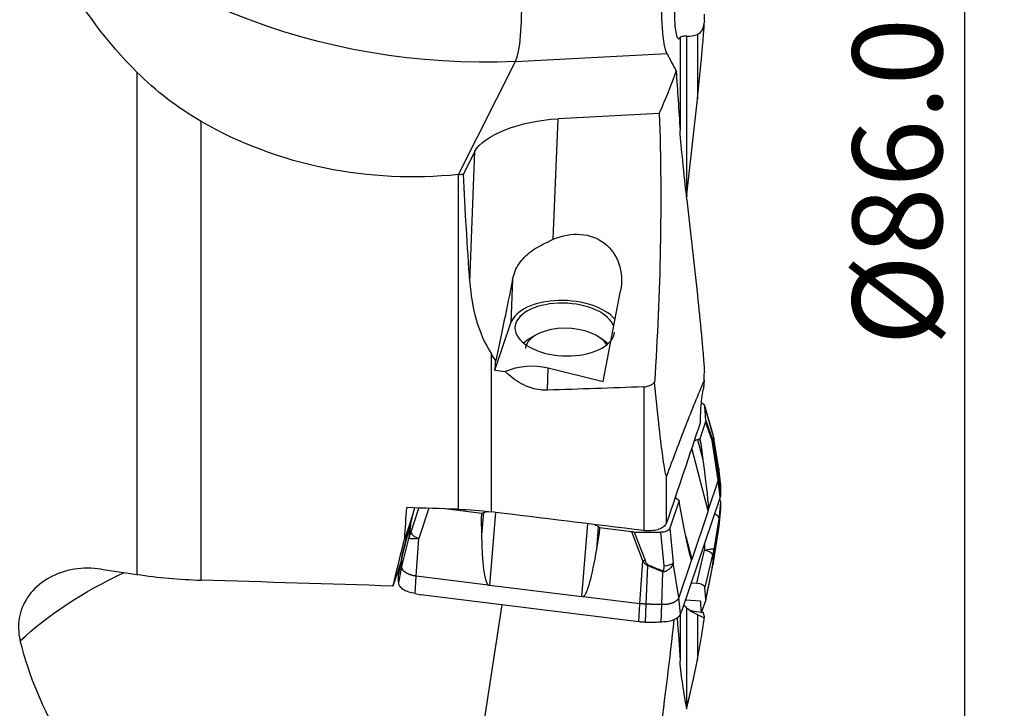
# Model space of a CAD drawing. Units: millimetres. Extents: x -65 to 99, y -59 to 70.
# Drawn here: x 45 to 94, y -26 to 9 of the extents above; entities that cross this region are included whole.
import ezdxf

# ---------------------------------------------------------------- set-up
doc = ezdxf.new("R2010")
doc.units = ezdxf.units.MM
doc.layers.get('0').update_dxf_attribs({"linetype": 'CONTINUOUS'})
doc.layers.add('1', color=4, linetype='CONTINUOUS')
doc.layers.add('2', color=7, linetype='CONTINUOUS')
doc.styles.add('DEFAULT', font='simplex.shx')
doc.dimstyles.get("Standard").update_dxf_attribs({"dimtxt": 0.18, "dimasz": 0.18, "dimexe": 0.18, "dimexo": 0.0625, "dimgap": 0.09, "dimtad": 1, "dimzin": 0, "dimdsep": 52, "dimtxsty": 'Standard', "dimcen": 0.09, "dimadec": 0, "dimazin": 0, "dimtfac": 1, "dimtdec": 4, "dimtofl": 0, "dimtmove": 0, "dimatfit": 3, "dimfxl": 1, "dimtolj": 1, "dimtzin": 0, "dimarcsym": 0})

# ---------------------------------------------------------------- blocks, each defined once
blk = doc.blocks.new('DimnDraft3D4')
at = {"layer": '2'}
for p, q in [((82, 43), (94.25, 43)), ((92.25, 43), (91.832003, 39.824998)), ((92.25, 43), (92.25, -43)), ((92.25, 43), (92.667997, 39.825002)), ((92.667997, 39.825002), (91.832003, 39.824998)), ((91.832003, -39.825002), (92.667997, -39.824998)), ((92.25, -43), (91.832003, -39.825002)), ((92.25, -43), (92.667997, -39.824998)), ((82, -43), (94.25, -43))]:
    blk.add_line(p, q, dxfattribs=at)
at = {"layer": '2', "insert": (91.125, -7.467928), "char_height": 4.5, "attachment_point": 7, "rotation": 90, "line_spacing_factor": 1.084337, "style": 'DEFAULT'}
blk.add_mtext('\\W01.000;\\fsimplex.shx,bigfont.shx;%%c86.0\\P', dxfattribs=at)
blk = doc.blocks.new('_CLOSED')
at = {"lineweight": -2}
for p, q in [((-1, 0.166667), (0, 0)), ((-1, 0.166667), (-1, -0.166667)), ((0, 0), (-1, -0.166667)), ((0, 0), (-1, 0))]:
    blk.add_line(p, q, dxfattribs=at)

msp = doc.modelspace()

# ---------------------------------------------------------------- linework, layer by layer
at = {"layer": '1'}
for p, q in [((77.96, 8.019), (77.96, 3.356)), ((78.303, 0.14), (78.303, 8.092)), ((78.828, 8.183), (78.828, 4.928)), ((69.687, 6.826), (77.308, 7.223)), ((66.828, 1.139), (69.687, 6.826)), ((50.672, 6.285), (50.672, -18.959)), ((76.916, 4.205), (71.83, 3.941)), ((53.905, -19.247), (53.905, 3.803)), ((71.591, -2.116), (71.83, 3.941)), ((67.656, 2.31), (67.08, 1.164)), ((67.396, -4.268), (67.656, 2.31)), ((66.818, 1.138), (66.818, -15.686)), ((69.549, -4.127), (69.459, -6.319)), ((74.104, -9.271), (74.966, -4.711)), ((68.66, -8.697), (69.459, -6.319)), ((70.679, -6.944), (70.358, -7.138)), ((74.261, -7.299), (73.957, -7.079)), ((68.487, -15.816), (68.487, -7.893)), ((71.291, -9.699), (71.335, -8.577)), ((71.335, -8.577), (74.104, -9.271)), ((79.167, -9.208), (79.167, -9.252)), ((76.135, -9.534), (76.135, -16.759)), ((79.587, -11.825), (79.199, -10.491)), ((79.253, -11.231), (79.205, -10.522)), ((79.593, -11.86), (79.205, -10.522)), ((79.244, -11.295), (78.958, -12.149)), ((79.564, -12.225), (79.244, -11.295)), ((79.253, -11.231), (79.564, -12.134)), ((78.842, -12.175), (78.932, -12.146)), ((78.842, -12.175), (79.103, -13.18)), ((78.932, -12.146), (78.958, -12.149)), ((78.932, -12.146), (78.997, -12.398)), ((78.958, -12.149), (78.997, -12.398)), ((79.882, -14.216), (79.564, -12.225)), ((79.91, -14.049), (79.619, -12.288)), ((79.911, -13.637), (79.663, -12.14)), ((79.369, -15.763), (78.548, -12.607)), ((78.997, -12.398), (79.103, -13.18)), ((79.995, -14.451), (79.911, -13.637)), ((77.286, -16.362), (77.286, -14.016)), ((79.882, -14.216), (79.379, -15.714)), ((79.968, -15.078), (79.882, -14.216)), ((79.998, -14.901), (79.91, -14.049)), ((77.916, -15.249), (77.449, -16.639)), ((77.729, -15.044), (77.752, -15.129)), ((77.89, -15.246), (77.826, -15.198)), ((77.916, -15.249), (77.89, -15.246)), ((77.956, -15.498), (77.916, -15.249)), ((79.968, -15.078), (78.037, -20.827)), ((79.995, -15.323), (79.911, -16.172)), ((64.437, -16.861), (64.843, -15.621)), ((64.613, -15.614), (64.482, -16.098)), ((64.622, -15.614), (64.486, -16.114)), ((65.33, -15.637), (64.833, -17.156)), ((68, -15.892), (66.144, -15.664)), ((78.088, -16.202), (77.956, -15.498)), ((79.369, -15.763), (78.55, -18.201)), ((79.998, -15.651), (79.91, -16.537)), ((64.005, -17.989), (64.448, -16.235)), ((64.427, -16.242), (64.127, -17.153)), ((64.515, -15.975), (64.444, -16.19)), ((67.981, -16.161), (68.005, -15.879)), ((67.981, -16.161), (68, -15.892)), ((68, -16.973), (67.981, -16.161)), ((68, -16.973), (68.093, -15.848)), ((68, -15.892), (68.005, -15.879)), ((68.005, -15.879), (68.093, -15.848)), ((68.688, -15.841), (68.384, -19.516)), ((79.911, -16.172), (79.663, -17.731)), ((63.977, -18.156), (64.412, -16.419)), ((73.027, -20.088), (73.33, -16.413)), ((73.849, -16.556), (73.756, -17.682)), ((73.849, -16.556), (73.91, -16.606)), ((73.905, -16.62), (73.887, -16.888)), ((73.91, -16.606), (73.905, -16.62)), ((75.532, -16.82), (73.905, -16.62)), ((77.449, -16.639), (77.62, -18.37)), ((79.91, -16.537), (79.619, -18.368)), ((63.976, -18.568), (64.347, -17.089)), ((64.701, -19.046), (64.833, -17.156)), ((73.887, -16.888), (73.756, -17.682)), ((76.095, -18.28), (75.532, -16.82)), ((75.652, -16.828), (76.199, -18.245)), ((75.652, -16.828), (76.988, -16.842)), ((77.154, -18.531), (76.988, -16.842)), ((78.251, -17.05), (78.55, -18.201)), ((78.797, -19.397), (79.195, -17.732)), ((79.194, -17.384), (79.195, -17.732)), ((63.819, -18.999), (63.977, -18.156)), ((63.982, -18.112), (64.005, -17.989)), ((75.945, -20.43), (76.095, -18.28)), ((78.538, -18.218), (77.899, -20.119)), ((79.593, -17.977), (79.205, -19.601)), ((63.934, -18.338), (63.535, -19.543)), ((63.825, -19.376), (63.976, -18.568)), ((76.261, -20.455), (76.335, -18.513)), ((77.899, -20.119), (77.62, -18.37)), ((79.251, -20.262), (79.567, -18.684)), ((79.253, -20.227), (79.564, -18.677)), ((79.567, -18.684), (79.564, -18.677)), ((64.647, -19.917), (64.701, -19.046)), ((68.322, -19.492), (64.701, -19.046)), ((77.039, -20.478), (77.099, -18.826)), ((73.027, -20.088), (68.384, -19.516)), ((78.522, -19.383), (78.797, -19.397)), ((79.253, -20.227), (79.205, -19.601)), ((64.647, -19.917), (64.94, -19.993)), ((75.888, -21.341), (64.94, -19.993)), ((75.945, -20.43), (73.091, -20.079)), ((77.981, -20.945), (77.899, -20.119)), ((78.988, -20.301), (78.227, -20.261)), ((66.828, -34.85), (69.021, -20.496)), ((75.888, -21.341), (75.945, -20.43)), ((76.225, -21.367), (76.261, -20.455)), ((77.006, -21.351), (77.039, -20.478)), ((78.303, -25.598), (78.303, -20.647)), ((79.244, -20.284), (79.036, -20.845)), ((77.96, -20.992), (77.96, -23.301)), ((77.981, -20.945), (78.037, -20.827)), ((78.828, -20.977), (78.828, -23.235))]:
    msp.add_line(p, q, dxfattribs=at)
at = {"layer": '1', "extrusion": (0, 0, -1)}
for centre, major_axis, ratio, start_param, end_param in [((64.63, 23.212), (22.977, -4.621), 0.686101, 1.213912, 2.458365), ((71.1, 2.489), (3.515, 0.56), 0.38446, -2.871703, -1.300907), ((72.246, -4.695), (2.03, 2.286), 0.825905, -1.060265, 0.94362), ((71.295, 7.415), (4.378, 23.034), 0.021602, 2.091516, 2.3125), ((75.228, 0.88), (5.286, 42.181), 0.129163, -1.815984, -1.804285), ((70.52, -12.179), (0.071, 3.702), 0.945218, -0.41502, 0.214698), ((723.914, 69.315), (862.337, 72.314), 0.042965, 2.424255, 2.432806), ((78.688, -10.525), (0.517, -0.009), 0.516878, -0.814657, -0.043836), ((78.738, -11.254), (0.515, 0.017), 0.554319, -0.019137, 0.204141), ((79.32, -12.539), (0.827, -0.04), 0.512326, -2.510586, -2.21227), ((78.118, -7.918), (1.245, -7.865), 0.02537, -0.833964, -0.128902), ((78.501, -14.976), (0.827, -0.04), 0.512326, 2.500119, 2.83849), ((71.111, 0), (5.124, 40.91), 0.12916, -2.019579, -1.978184), ((260.292, 0.078), (1174.648, -34.781), 0.018532, 1.735709, 1.737944), ((68.548, -16.219), (0.8, -0.026), 0.547343, -2.193666, -1.85997), ((78.879, -10.843), (0.478, -4.938), 0.036002, -0.160671, -0.080334), ((77.3, -10.356), (1.245, -7.865), 0.02537, 0.031771, 0.736833), ((73.191, -16.79), (0.8, -0.026), 0.547343, -0.925997, -0.62287), ((76.953, -16.567), (0.504, -0.034), 0.541478, 0.14105, 1.465517), ((70.181, 0), (10.962, 40.913), 0.036801, -2.078646, -2.013263), ((68.975, -11.042), (0.588, 8.485), 0.093137, -3.056287, -2.351225), ((75.581, -16.553), (0.541, -0.056), 0.498307, 1.387044, 1.610322), ((73.618, -11.614), (0.588, 8.485), 0.093137, 2.361164, 3.066225), ((78.06, -13.28), (0.478, -4.938), 0.036002, -0.080334, 0.000002), ((64.63, -29.09), (23.194, 0.152), 0.571023, -2.591741, -2.247534), ((134.395, 0), (1171.652, -34.71), 0.018489, 1.630765, 1.639001), ((68.705, -14.319), (0.313, 5.198), 0.152048, -3.132104, -3.051767), ((78.688, -19.633), (0.517, 0.03), 0.456781, -1.332962, -0.008495), ((73.347, -14.89), (0.313, 5.198), 0.152048, 3.070745, -3.132104), ((78.738, -20.276), (0.515, 0.052), 0.487611, 0.012054, 0.235332)]:
    msp.add_ellipse(centre, major_axis=major_axis, ratio=ratio, start_param=start_param, end_param=end_param, dxfattribs=at)
at = {"layer": '1'}
for centre, major_axis, ratio, start_param, end_param in [((69.294, 10.645), (0.208, -3.995), 0.16949, 0.289214, 2.645408), ((72.165, -6.652), (2.748, -0.113), 0.529596, 0.425435, 2.988827), ((72.165, -6.652), (2.498, -0.103), 0.529596, 0.192454, -0.347409), ((72.289, -7.705), (2.098, -0.086), 0.529596, 0.338734, 2.971486), ((72.165, -6.652), (2.498, -0.103), 0.529596, -0.347409, -0.020586), ((72.275, -8.044), (2.498, -0.103), 0.529596, 2.467261, 2.653008), ((72.275, -8.044), (2.498, -0.103), 0.529596, 0.616078, 0.674198), ((72.289, -7.705), (2.098, -0.086), 0.529596, 2.971487, 3.121007), ((79.107, -11.964), (0.48, 0.14), 0.62056, -0.11447, 0.000013), ((79.077, -12.239), (0.473, 0.163), 0.798755, -0.372701, -0.149423), ((79.124, -12.346), (-0.453, 0.211), 0.989084, -2.584157, -2.488249), ((79.168, -12.2), (0.491, -0.096), 0.974963, 0.322008, 0.41456), ((64.964, -16.229), (-0.483, 0.131), 0.152819, 0.000005, 0.187697), ((64.901, -16.508), (-0.497, 0.055), 0.55644, -0.223801, -0.127894), ((64.836, -17.176), (-0.498, 0.042), 0.62553, -0.238614, -0.146063), ((64.915, -16.975), (0.475, -0.156), 0.395434, -2.93945, -1.614982), ((79.107, -17.886), (-0.486, 0.116), 0.341851, -2.996012, -1.671545), ((79.168, -17.67), (0.499, -0.029), 0.676455, -0.186179, -0.093627), ((76.177, -18.099), (0.467, 0.18), 0.290106, -1.85873, -1.635452), ((76.334, -18.326), (0.21, 0.454), 0.168184, -1.917178, -1.821271), ((77.094, -18.639), (-0.17, -0.47), 0.146046, 1.214213, 1.306765), ((77.132, -18.384), (0.498, 0.049), 0.296281, -1.555909, -0.231442), ((79.124, -18.306), (-0.498, 0.039), 0.610187, 2.968658, 3.064565)]:
    msp.add_ellipse(centre, major_axis=major_axis, ratio=ratio, start_param=start_param, end_param=end_param, dxfattribs=at)
for points, knots in [([(50.672, 6.285), (49.162, 7.786), (47.93, 9.46), (45.973, 13.062), (45.269, 14.965), (44.809, 16.844)], [0, 0, 0, 0, 0.5, 0.5, 1, 1, 1, 1]), ([(77.308, 7.223), (77.201, 7.436), (77.114, 7.879), (77.03, 9.104), (77.034, 9.878), (77.185, 12.298), (77.456, 13.87), (77.708, 14.605)], [0, 0, 0, 0, 0.25, 0.25, 0.5, 0.5, 1, 1, 1, 1]), ([(77.96, 11.673), (77.926, 11.579), (77.891, 11.449), (77.828, 11.142), (77.798, 10.96), (77.747, 10.568), (77.725, 10.353), (77.693, 9.92), (77.682, 9.696), (77.674, 9.27), (77.676, 9.062), (77.692, 8.691), (77.706, 8.523), (77.745, 8.251), (77.77, 8.142), (77.827, 8), (77.859, 7.964), (77.914, 7.967), (77.937, 7.985), (77.96, 8.019)], [0, 0, 0, 0, 0.114656, 0.114656, 0.229515, 0.229515, 0.344534, 0.344534, 0.460077, 0.460077, 0.576078, 0.576078, 0.692233, 0.692233, 0.808153, 0.808153, 0.923573, 0.923573, 1, 1, 1, 1]), ([(78.828, 8.183), (78.895, 8.209), (78.954, 8.251), (79.048, 8.354), (79.084, 8.416), (79.151, 8.584), (79.171, 8.699), (79.179, 8.818)], [0, 0, 0, 0, 0.288404, 0.288404, 0.573818, 0.573818, 1, 1, 1, 1]), ([(78.828, 4.928), (78.9, 5.59), (78.969, 6.25), (79.057, 7.176), (79.081, 7.44), (79.118, 7.879), (79.132, 8.053), (79.153, 8.344), (79.161, 8.46), (79.172, 8.654), (79.175, 8.732), (79.179, 8.812), (79.179, 8.815), (79.179, 8.818)], [0, 0, 0, 0, 0.510846, 0.510846, 0.71458, 0.71458, 0.848798, 0.848798, 0.938009, 0.938009, 0.997724, 0.997724, 1, 1, 1, 1]), ([(78.303, 8.092), (78.219, 8.096), (78.146, 8.092), (78.032, 8.071), (77.99, 8.053), (77.965, 8.026), (77.963, 8.022), (77.96, 8.019)], [0, 0, 0, 0, 0.469404, 0.469404, 0.940073, 0.940073, 1, 1, 1, 1]), ([(76.916, 4.205), (76.926, 4.227), (76.935, 4.248), (77.251, 4.959), (77.53, 5.648), (77.764, 6.333)], [0, 0, 0, 0, 0.030364, 0.030364, 1, 1, 1, 1]), ([(78.303, -0.14), (78.23, 0.521), (78.159, 1.182), (78.042, 2.352), (77.99, 2.878), (77.96, 3.356)], [0, 0, 0, 0, 0.553807, 0.553807, 1, 1, 1, 1]), ([(69.549, -4.127), (69.606, -3.845), (69.715, -3.578), (70.033, -3.109), (70.246, -2.899), (70.739, -2.537), (71.026, -2.378), (71.412, -2.195), (71.501, -2.155), (71.591, -2.116)], [0, 0, 0, 0, 0.304668, 0.304668, 0.60954, 0.60954, 0.912178, 0.912178, 1, 1, 1, 1]), ([(78.828, -4.928), (78.9, -5.59), (78.969, -6.25), (79.057, -7.176), (79.081, -7.44), (79.118, -7.879), (79.132, -8.053), (79.153, -8.344), (79.161, -8.46), (79.172, -8.654), (79.175, -8.732), (79.179, -8.812), (79.179, -8.815), (79.179, -8.818)], [0, 0, 0, 0, 0.510846, 0.510846, 0.71458, 0.71458, 0.848798, 0.848798, 0.938009, 0.938009, 0.997724, 0.997724, 1, 1, 1, 1]), ([(71.291, -9.699), (71.202, -9.702), (71.113, -9.7), (70.753, -9.67), (70.482, -9.6), (69.912, -9.357), (69.616, -9.162), (69.293, -8.879), (69.233, -8.823), (69.174, -8.765)], [0, 0, 0, 0, 0.113069, 0.113069, 0.459448, 0.459448, 0.896278, 0.896278, 1, 1, 1, 1]), ([(76.135, -9.534), (76.222, -9.531), (76.311, -9.511), (76.476, -9.448), (76.554, -9.404), (76.642, -9.342), (76.658, -9.329), (76.674, -9.316)], [0, 0, 0, 0, 0.450513, 0.450513, 0.895758, 0.895758, 1, 1, 1, 1]), ([(77.286, -14.016), (77.266, -14.071), (77.242, -13.953), (77.207, -13.789), (77.192, -13.699), (77.147, -13.423), (77.119, -13.229), (77.04, -12.642), (76.991, -12.238), (76.849, -11.007), (76.76, -10.167), (76.674, -9.316)], [0, 0, 0, 0, 0.0625, 0.0625, 0.125, 0.125, 0.25, 0.25, 0.5, 0.5, 1, 1, 1, 1]), ([(79.167, -9.208), (78.853, -9.941), (78.539, -10.708), (77.912, -12.313), (77.599, -13.149), (77.286, -14.016)], [0, 0, 0, 0, 0.499568, 0.499568, 1, 1, 1, 1]), ([(79.173, -9.191), (79.172, -9.195), (79.17, -9.2), (79.169, -9.205), (79.168, -9.207), (79.167, -9.208)], [0, 0, 0, 0, 0.683066, 0.683066, 1, 1, 1, 1]), ([(78.988, -11.298), (78.987, -11.234), (78.988, -11.168), (78.991, -10.939), (78.998, -10.767), (79.021, -10.431), (79.037, -10.263), (79.077, -9.954), (79.1, -9.808), (79.13, -9.667), (79.133, -9.65), (79.137, -9.633)], [0, 0, 0, 0, 0.115909, 0.115909, 0.397849, 0.397849, 0.679617, 0.679617, 0.960803, 0.960803, 1, 1, 1, 1]), ([(79.66, -12.114), (79.658, -12.101), (79.653, -12.074), (79.642, -12.028), (79.625, -11.962), (79.606, -11.892), (79.592, -11.844), (79.587, -11.827)], [0, 0, 0, 0, 0.122391, 0.25413, 0.431528, 0.79163, 1, 1, 1, 1]), ([(79.655, -12.096), (79.655, -12.096), (79.655, -12.095), (79.655, -12.095), (79.654, -12.094), (79.654, -12.093), (79.654, -12.091), (79.654, -12.089), (79.653, -12.088), (79.653, -12.084), (79.652, -12.081), (79.651, -12.076), (79.65, -12.073), (79.649, -12.067), (79.648, -12.064), (79.646, -12.055), (79.645, -12.05), (79.641, -12.037), (79.64, -12.029), (79.635, -12.011), (79.632, -12), (79.621, -11.958), (79.613, -11.928), (79.601, -11.886), (79.597, -11.873), (79.593, -11.86)], [0, 0, 0, 0, 0.0072, 0.0072, 0.015472, 0.015472, 0.029117, 0.029117, 0.042484, 0.042484, 0.073209, 0.073209, 0.101587, 0.101587, 0.142487, 0.142487, 0.202684, 0.202684, 0.29286, 0.29286, 0.430018, 0.430018, 0.814893, 0.814893, 1, 1, 1, 1]), ([(79.564, -12.134), (79.569, -12.15), (79.574, -12.166), (79.589, -12.204), (79.597, -12.226), (79.607, -12.242), (79.609, -12.244), (79.611, -12.242)], [0, 0, 0, 0, 0.288173, 0.288173, 0.783262, 0.783262, 1, 1, 1, 1]), ([(79.619, -12.288), (79.619, -12.288), (79.619, -12.288), (79.618, -12.296), (79.615, -12.298), (79.604, -12.295), (79.594, -12.28), (79.577, -12.25), (79.571, -12.238), (79.564, -12.225), (79.564, -12.225), (79.564, -12.225)], [0, 0, 0, 0, 0.000172, 0.000172, 0.24159, 0.24159, 0.731752, 0.731752, 0.999828, 0.999828, 1, 1, 1, 1]), ([(79.611, -12.242), (79.617, -12.228), (79.623, -12.212), (79.635, -12.178), (79.64, -12.159), (79.648, -12.125), (79.652, -12.111), (79.655, -12.096)], [0, 0, 0, 0, 0.37536, 0.37536, 0.750319, 0.750319, 1, 1, 1, 1]), ([(79.663, -12.14), (79.663, -12.14), (79.663, -12.14), (79.66, -12.155), (79.657, -12.17), (79.648, -12.205), (79.643, -12.224), (79.631, -12.258), (79.625, -12.274), (79.619, -12.288), (79.619, -12.288), (79.619, -12.288)], [0, 0, 0, 0, 0.000072, 0.000072, 0.249713, 0.249713, 0.62468, 0.62468, 0.999928, 0.999928, 1, 1, 1, 1]), ([(79.66, -12.114), (79.661, -12.117), (79.661, -12.12), (79.662, -12.127), (79.662, -12.13), (79.663, -12.135), (79.663, -12.138), (79.663, -12.14), (79.663, -12.14), (79.663, -12.14)], [0, 0, 0, 0, 0.338582, 0.338582, 0.694247, 0.694247, 0.998752, 0.998752, 1, 1, 1, 1]), ([(79.993, -14.424), (79.994, -14.425), (79.994, -14.427), (79.994, -14.436), (79.995, -14.443), (79.995, -14.451)], [0, 0, 0, 0, 0.17423, 0.17423, 1, 1, 1, 1]), ([(79.942, -15.177), (79.972, -15.217), (79.99, -15.26), (79.994, -15.31), (79.995, -15.317), (79.995, -15.323)], [0, 0, 0, 0, 0.86916, 0.86916, 1, 1, 1, 1]), ([(64.412, -16.419), (64.412, -16.419), (64.412, -16.419), (64.414, -16.397), (64.418, -16.373), (64.432, -16.297), (64.445, -16.241), (64.466, -16.156), (64.474, -16.126), (64.483, -16.096), (64.483, -16.096), (64.483, -16.096)], [0, 0, 0, 0, 0.000172, 0.000172, 0.24159, 0.24159, 0.731752, 0.731752, 0.999828, 0.999828, 1, 1, 1, 1]), ([(64.486, -16.114), (64.479, -16.141), (64.472, -16.168), (64.453, -16.242), (64.442, -16.29), (64.429, -16.356), (64.425, -16.376), (64.424, -16.393)], [0, 0, 0, 0, 0.288173, 0.288173, 0.783262, 0.783262, 1, 1, 1, 1]), ([(64.347, -17.089), (64.347, -17.089), (64.347, -17.089), (64.351, -17.035), (64.356, -16.98), (64.369, -16.843), (64.377, -16.759), (64.394, -16.59), (64.403, -16.505), (64.412, -16.419), (64.412, -16.419), (64.412, -16.419)], [0, 0, 0, 0, 0.000072, 0.000072, 0.249713, 0.249713, 0.62468, 0.62468, 0.999928, 0.999928, 1, 1, 1, 1]), ([(64.424, -16.393), (64.414, -16.479), (64.405, -16.565), (64.388, -16.733), (64.38, -16.816), (64.367, -16.953), (64.363, -17.008), (64.358, -17.062)], [0, 0, 0, 0, 0.37536, 0.37536, 0.750319, 0.750319, 1, 1, 1, 1]), ([(77.286, -16.362), (77.267, -16.421), (77.228, -16.477), (77.117, -16.579), (77.044, -16.624), (76.875, -16.698), (76.777, -16.727), (76.57, -16.765), (76.458, -16.774), (76.276, -16.773), (76.205, -16.768), (76.135, -16.759)], [0, 0, 0, 0, 0.217052, 0.217052, 0.434965, 0.434965, 0.650921, 0.650921, 0.864665, 0.864665, 1, 1, 1, 1]), ([(64.833, -17.156), (64.833, -17.156), (64.832, -17.156), (64.776, -17.162), (64.72, -17.166), (64.598, -17.172), (64.533, -17.175), (64.479, -17.174), (64.476, -17.173), (64.456, -17.173), (64.44, -17.172), (64.415, -17.168), (64.406, -17.166), (64.391, -17.161), (64.385, -17.159), (64.376, -17.154), (64.372, -17.151), (64.366, -17.146), (64.363, -17.143), (64.358, -17.136), (64.355, -17.132), (64.352, -17.124), (64.351, -17.121), (64.349, -17.114), (64.348, -17.11), (64.347, -17.103), (64.347, -17.1), (64.347, -17.095), (64.347, -17.092), (64.347, -17.089), (64.347, -17.089), (64.347, -17.089)], [0, 0, 0, 0, 0.000074, 0.000074, 0.217105, 0.217105, 0.528584, 0.528584, 0.54595, 0.54595, 0.652528, 0.652528, 0.726857, 0.726857, 0.781829, 0.781829, 0.824337, 0.824337, 0.858522, 0.858522, 0.904173, 0.904173, 0.929447, 0.929447, 0.960554, 0.960554, 0.981765, 0.981765, 0.999926, 0.999926, 1, 1, 1, 1]), ([(64.358, -17.062), (64.358, -17.062), (64.358, -17.063), (64.358, -17.063), (64.358, -17.064), (64.358, -17.064), (64.359, -17.064), (64.359, -17.064), (64.359, -17.064), (64.36, -17.063), (64.361, -17.061), (64.363, -17.059), (64.363, -17.057), (64.365, -17.054), (64.366, -17.051), (64.369, -17.045), (64.371, -17.042), (64.375, -17.032), (64.377, -17.026), (64.383, -17.011), (64.387, -17.001), (64.401, -16.964), (64.412, -16.935), (64.427, -16.89), (64.432, -16.876), (64.437, -16.861)], [0, 0, 0, 0, 0.0072, 0.0072, 0.015472, 0.015472, 0.029117, 0.029117, 0.042484, 0.042484, 0.073209, 0.073209, 0.101587, 0.101587, 0.142487, 0.142487, 0.202684, 0.202684, 0.29286, 0.29286, 0.430018, 0.430018, 0.814893, 0.814893, 1, 1, 1, 1]), ([(79.195, -17.732), (79.195, -17.732), (79.195, -17.732), (79.251, -17.722), (79.305, -17.713), (79.425, -17.695), (79.487, -17.685), (79.538, -17.678), (79.541, -17.677), (79.56, -17.675), (79.575, -17.673), (79.599, -17.672), (79.607, -17.672), (79.621, -17.674), (79.627, -17.675), (79.636, -17.678), (79.639, -17.68), (79.645, -17.684), (79.647, -17.686), (79.652, -17.691), (79.655, -17.694), (79.658, -17.7), (79.659, -17.703), (79.66, -17.709), (79.661, -17.712), (79.662, -17.718), (79.662, -17.721), (79.663, -17.726), (79.663, -17.728), (79.663, -17.731), (79.663, -17.731), (79.663, -17.731)], [0, 0, 0, 0, 0.000074, 0.000074, 0.217105, 0.217105, 0.528584, 0.528584, 0.54595, 0.54595, 0.652528, 0.652528, 0.726857, 0.726857, 0.781829, 0.781829, 0.824337, 0.824337, 0.858522, 0.858522, 0.904173, 0.904173, 0.929447, 0.929447, 0.960554, 0.960554, 0.981765, 0.981765, 0.999926, 0.999926, 1, 1, 1, 1]), ([(79.655, -17.761), (79.655, -17.761), (79.655, -17.76), (79.655, -17.76), (79.654, -17.759), (79.654, -17.759), (79.654, -17.759), (79.654, -17.759), (79.653, -17.76), (79.653, -17.761), (79.652, -17.763), (79.651, -17.766), (79.65, -17.767), (79.649, -17.772), (79.648, -17.774), (79.646, -17.781), (79.645, -17.785), (79.641, -17.795), (79.64, -17.802), (79.635, -17.818), (79.632, -17.829), (79.621, -17.869), (79.613, -17.899), (79.601, -17.946), (79.597, -17.962), (79.593, -17.977)], [0, 0, 0, 0, 0.0072, 0.0072, 0.015472, 0.015472, 0.029117, 0.029117, 0.042484, 0.042484, 0.073209, 0.073209, 0.101587, 0.101587, 0.142487, 0.142487, 0.202684, 0.202684, 0.29286, 0.29286, 0.430018, 0.430018, 0.814893, 0.814893, 1, 1, 1, 1]), ([(79.611, -18.397), (79.617, -18.315), (79.623, -18.233), (79.635, -18.073), (79.64, -17.994), (79.648, -17.864), (79.652, -17.812), (79.655, -17.761)], [0, 0, 0, 0, 0.37536, 0.37536, 0.750319, 0.750319, 1, 1, 1, 1]), ([(79.663, -17.731), (79.663, -17.731), (79.663, -17.731), (79.66, -17.782), (79.657, -17.834), (79.648, -17.964), (79.643, -18.043), (79.631, -18.204), (79.625, -18.286), (79.619, -18.368), (79.619, -18.368), (79.619, -18.368)], [0, 0, 0, 0, 0.000072, 0.000072, 0.249713, 0.249713, 0.62468, 0.62468, 0.999928, 0.999928, 1, 1, 1, 1]), ([(76.335, -18.513), (76.335, -18.513), (76.335, -18.513), (76.308, -18.504), (76.283, -18.491), (76.215, -18.443), (76.177, -18.4), (76.127, -18.331), (76.11, -18.306), (76.095, -18.28), (76.095, -18.28), (76.095, -18.28)], [0, 0, 0, 0, 0.000172, 0.000172, 0.24159, 0.24159, 0.731752, 0.731752, 0.999828, 0.999828, 1, 1, 1, 1]), ([(76.199, -18.245), (76.209, -18.27), (76.219, -18.295), (76.251, -18.361), (76.274, -18.402), (76.321, -18.45), (76.337, -18.464), (76.356, -18.472)], [0, 0, 0, 0, 0.288173, 0.288173, 0.783262, 0.783262, 1, 1, 1, 1]), ([(48.876, -18.693), (48.42, -18.626), (47.954, -18.628), (47.078, -18.772), (46.656, -18.915), (45.922, -19.318), (45.598, -19.583), (45.103, -20.186), (44.921, -20.529), (44.723, -21.237), (44.697, -21.609), (44.746, -21.974), (44.761, -22.082), (44.782, -22.191), (44.809, -22.298)], [0, 0, 0, 0, 0.193679, 0.193679, 0.387432, 0.387432, 0.579773, 0.579773, 0.766579, 0.766579, 0.947012, 0.947012, 0.947012, 1, 1, 1, 1]), ([(77.099, -18.826), (77.099, -18.826), (77.099, -18.826), (77.034, -18.803), (76.97, -18.779), (76.809, -18.717), (76.713, -18.678), (76.523, -18.598), (76.429, -18.556), (76.335, -18.513), (76.335, -18.513), (76.335, -18.513)], [0, 0, 0, 0, 0.000072, 0.000072, 0.249713, 0.249713, 0.62468, 0.62468, 0.999928, 0.999928, 1, 1, 1, 1]), ([(76.356, -18.472), (76.449, -18.515), (76.543, -18.557), (76.732, -18.638), (76.828, -18.676), (76.987, -18.738), (77.052, -18.762), (77.116, -18.785)], [0, 0, 0, 0, 0.37536, 0.37536, 0.750319, 0.750319, 1, 1, 1, 1]), ([(77.62, -18.37), (77.62, -18.37), (77.62, -18.37), (77.612, -18.411), (77.595, -18.454), (77.538, -18.556), (77.489, -18.617), (77.429, -18.675), (77.426, -18.679), (77.402, -18.701), (77.381, -18.719), (77.342, -18.747), (77.326, -18.759), (77.296, -18.776), (77.283, -18.784), (77.26, -18.795), (77.249, -18.8), (77.23, -18.807), (77.221, -18.81), (77.201, -18.816), (77.189, -18.819), (77.17, -18.823), (77.163, -18.824), (77.148, -18.826), (77.14, -18.826), (77.125, -18.827), (77.12, -18.827), (77.109, -18.827), (77.104, -18.826), (77.099, -18.826), (77.099, -18.826), (77.099, -18.826)], [0, 0, 0, 0, 0.000074, 0.000074, 0.217105, 0.217105, 0.528584, 0.528584, 0.54595, 0.54595, 0.652528, 0.652528, 0.726857, 0.726857, 0.781829, 0.781829, 0.824337, 0.824337, 0.858522, 0.858522, 0.904173, 0.904173, 0.929447, 0.929447, 0.960554, 0.960554, 0.981765, 0.981765, 0.999926, 0.999926, 1, 1, 1, 1]), ([(77.116, -18.785), (77.117, -18.786), (77.117, -18.786), (77.119, -18.786), (77.12, -18.786), (77.122, -18.785), (77.123, -18.785), (77.125, -18.783), (77.126, -18.782), (77.128, -18.779), (77.13, -18.777), (77.132, -18.772), (77.133, -18.77), (77.136, -18.764), (77.137, -18.761), (77.14, -18.752), (77.141, -18.747), (77.145, -18.734), (77.146, -18.726), (77.15, -18.706), (77.151, -18.694), (77.156, -18.648), (77.158, -18.614), (77.157, -18.563), (77.156, -18.547), (77.154, -18.531)], [0, 0, 0, 0, 0.0072, 0.0072, 0.015472, 0.015472, 0.029117, 0.029117, 0.042484, 0.042484, 0.073209, 0.073209, 0.101587, 0.101587, 0.142487, 0.142487, 0.202684, 0.202684, 0.29286, 0.29286, 0.430018, 0.430018, 0.814893, 0.814893, 1, 1, 1, 1]), ([(79.564, -18.677), (79.569, -18.65), (79.574, -18.622), (79.589, -18.547), (79.597, -18.499), (79.607, -18.433), (79.609, -18.414), (79.611, -18.397)], [0, 0, 0, 0, 0.288173, 0.288173, 0.783262, 0.783262, 1, 1, 1, 1]), ([(79.619, -18.368), (79.619, -18.368), (79.619, -18.368), (79.618, -18.388), (79.615, -18.412), (79.609, -18.451), (79.607, -18.466), (79.605, -18.481)], [0, 0, 0, 0, 0.00045, 0.00045, 0.632631, 0.632631, 1, 1, 1, 1]), ([(64.647, -19.917), (64.537, -19.904), (64.43, -19.88), (64.236, -19.817), (64.147, -19.776), (64, -19.683), (63.94, -19.63), (63.856, -19.518), (63.832, -19.458), (63.826, -19.391), (63.826, -19.384), (63.825, -19.376)], [0, 0, 0, 0, 0.242436, 0.242436, 0.484857, 0.484857, 0.727245, 0.727245, 0.969661, 0.969661, 1, 1, 1, 1]), ([(78.988, -20.301), (78.987, -20.357), (78.988, -20.411), (78.991, -20.582), (78.998, -20.685), (79.018, -20.815), (79.029, -20.857), (79.041, -20.885)], [0, 0, 0, 0, 0.193007, 0.193007, 0.662484, 0.662484, 1, 1, 1, 1]), ([(76.916, -27.347), (76.926, -27.275), (76.935, -27.204), (77.208, -25.171), (77.452, -23.207), (77.663, -21.24)], [0, 0, 0, 0, 0.035128, 0.035128, 1, 1, 1, 1]), ([(77.981, -20.945), (77.962, -21.002), (77.923, -21.058), (77.814, -21.158), (77.742, -21.203), (77.575, -21.276), (77.478, -21.305), (77.272, -21.343), (77.16, -21.352), (77.034, -21.352), (77.02, -21.352), (77.006, -21.351)], [0, 0, 0, 0, 0.242436, 0.242436, 0.484857, 0.484857, 0.727245, 0.727245, 0.969661, 0.969661, 1, 1, 1, 1]), ([(79.137, -20.875), (79.107, -20.873), (79.077, -20.871), (78.867, -20.854), (78.696, -20.83), (78.523, -20.791), (78.505, -20.787), (78.487, -20.783)], [0, 0, 0, 0, 0.128779, 0.128779, 0.908641, 0.908641, 1, 1, 1, 1]), ([(78.828, -20.977), (78.895, -21.009), (78.954, -21.037), (79.048, -21.08), (79.084, -21.096), (79.125, -21.11), (79.137, -21.113), (79.146, -21.115)], [0, 0, 0, 0, 0.396951, 0.396951, 0.789787, 0.789787, 1, 1, 1, 1]), ([(78.828, -23.235), (78.9, -22.863), (78.969, -22.483), (79.057, -21.958), (79.081, -21.81), (79.118, -21.569), (79.132, -21.475), (79.153, -21.325), (79.161, -21.267), (79.172, -21.176), (79.175, -21.141), (79.179, -21.109), (79.179, -21.108), (79.179, -21.107)], [0, 0, 0, 0, 0.510846, 0.510846, 0.71458, 0.71458, 0.848798, 0.848798, 0.938009, 0.938009, 0.997724, 0.997724, 1, 1, 1, 1]), ([(50.672, -31.561), (49.162, -30.315), (47.93, -28.932), (45.973, -25.819), (45.269, -24.107), (44.809, -22.298)], [0, 0, 0, 0, 0.5, 0.5, 1, 1, 1, 1]), ([(78.303, -25.738), (78.23, -25.357), (78.159, -24.944), (78.042, -24.13), (77.99, -23.746), (77.96, -23.297)], [0, 0, 0, 0, 0.553807, 0.553807, 1, 1, 1, 1]), ([(78.293, -25.684), (78.308, -25.62), (78.359, -25.4), (78.424, -25.121), (78.474, -24.906), (78.488, -24.848)], [0, 0, 0, 0, 0.228971, 0.788844, 1, 1, 1, 1])]:
    msp.add_open_spline(points, degree=3, knots=knots, dxfattribs=at)
for points, degree in [([(79.173, 9.191), (79.175, 9.066), (79.177, 8.942), (79.179, 8.818)], 3), ([(78.303, 8.092), (78.474, 8.085), (78.654, 8.116), (78.828, 8.183)], 3), ([(77.308, 7.223), (77.457, 6.926), (77.609, 6.629), (77.764, 6.333)], 3), ([(53.905, 3.803), (52.694, 4.499), (51.627, 5.335), (50.672, 6.285)], 3), ([(77.764, 6.333), (77.83, 5.381), (77.896, 4.39), (77.96, 3.356)], 3), ([(78.303, 0.14), (78.48, 1.735), (78.653, 3.331), (78.828, 4.928)], 3), ([(76.916, 4.205), (77.078, -0.285), (76.968, -4.795), (76.674, -9.316)], 3), ([(66.818, 1.138), (62.339, 0.676), (57.808, 1.558), (53.905, 3.803)], 3), ([(66.818, 1.138), (66.822, 1.138), (66.825, 1.139), (66.828, 1.139)], 3), ([(66.828, 1.139), (66.912, 1.148), (66.996, 1.156), (67.08, 1.164)], 3), ([(67.396, -4.268), (67.271, -2.466), (67.165, -0.655), (67.08, 1.164)], 3), ([(78.303, 0.14), (78.298, 0.093), (78.293, 0.046), (78.287, -0.001)], 3), ([(78.303, -0.14), (78.48, -1.735), (78.653, -3.331), (78.828, -4.928)], 3), ([(67.396, -4.268), (67.484, -5.543), (67.806, -6.799), (68.487, -7.893)], 3), ([(68.705, -8.216), (68.628, -8.111), (68.556, -8.003), (68.487, -7.893)], 3), ([(68.66, -8.697), (68.831, -8.72), (69.003, -8.742), (69.174, -8.765)], 3), ([(79.173, -9.191), (79.175, -9.066), (79.177, -8.942), (79.179, -8.818)], 3), ([(79.167, -9.252), (79.156, -9.377), (79.146, -9.505), (79.137, -9.633)], 3), ([(79.173, -9.191), (79.171, -9.211), (79.169, -9.231), (79.167, -9.252)], 3), ([(78.988, -11.298), (78.423, -12.986), (77.855, -14.674), (77.286, -16.362)], 3), ([(79.994, -14.429), (79.91, -13.613)], 1), ([(79.911, -13.637), (79.911, -13.719), (79.912, -13.802), (79.912, -13.884), (79.911, -13.967), (79.91, -14.049)], 5), ([(79.91, -14.049), (79.91, -14.083), (79.907, -14.117), (79.901, -14.15), (79.893, -14.183), (79.882, -14.216)], 5), ([(79.995, -14.451), (79.997, -14.516), (79.998, -14.581), (79.999, -14.647)], 3), ([(79.999, -14.647), (79.999, -14.774), (79.998, -14.901)], 2), ([(79.998, -14.901), (79.997, -14.991), (79.968, -15.078)], 2), ([(79.995, -15.323), (79.997, -15.358), (79.998, -15.392), (79.999, -15.426)], 3), ([(66.818, -15.686), (67.377, -15.704), (67.937, -15.748), (68.487, -15.816)], 3), ([(76.135, -16.759), (73.586, -16.445), (71.036, -16.131), (68.487, -15.816)], 3), ([(79.908, -16.574), (79.996, -15.69)], 1), ([(79.999, -15.426), (79.999, -15.539), (79.998, -15.651)], 2), ([(64.456, -16.196), (63.993, -18.03)], 1), ([(79.691, -15.907), (79.775, -15.949), (79.841, -15.999), (79.887, -16.054), (79.91, -16.112), (79.911, -16.172)], 5), ([(79.911, -16.172), (79.911, -16.245), (79.912, -16.318), (79.912, -16.391), (79.911, -16.464), (79.91, -16.537)], 5), ([(79.603, -18.491), (79.904, -16.606)], 1), ([(63.985, -18.068), (63.828, -18.905)], 1), ([(63.976, -18.568), (63.976, -18.486), (63.975, -18.403), (63.975, -18.321), (63.976, -18.238), (63.977, -18.156)], 5), ([(63.977, -18.156), (63.977, -18.138), (63.978, -18.12), (63.979, -18.103), (63.982, -18.085), (63.985, -18.068)], 5), ([(48.876, -18.693), (49.475, -18.782), (50.073, -18.871), (50.672, -18.959)], 3), ([(64.701, -19.046), (64.46, -19.016), (64.234, -18.943), (64.063, -18.83), (63.977, -18.698), (63.976, -18.568)], 5), ([(79.567, -18.684), (79.588, -18.583), (79.604, -18.482)], 2), ([(50.672, -18.959), (51.736, -19.117), (52.814, -19.213), (53.905, -19.247)], 3), ([(63.818, -19.253), (63.818, -19.126), (63.819, -18.999)], 2), ([(63.825, -19.376), (63.823, -19.335), (63.82, -19.294), (63.818, -19.253)], 3), ([(63.819, -18.999), (63.82, -18.909), (63.849, -18.822)], 2), ([(77.899, -20.119), (77.857, -20.245), (77.731, -20.362), (77.527, -20.446), (77.283, -20.485), (77.039, -20.478)], 5), ([(76.261, -20.455), (76.197, -20.453), (76.134, -20.449), (76.07, -20.444), (76.007, -20.438), (75.945, -20.43)], 5), ([(77.039, -20.478), (76.884, -20.474), (76.728, -20.469), (76.572, -20.465), (76.417, -20.46), (76.261, -20.455)], 5), ([(78.303, -20.647), (78.243, -20.6), (78.189, -20.548), (78.142, -20.494)], 3), ([(78.303, -20.647), (78.474, -20.782), (78.654, -20.895), (78.828, -20.977)], 3), ([(77.819, -21.143), (77.867, -21.878), (77.914, -22.596), (77.96, -23.297)], 3), ([(79.167, -21.017), (79.156, -20.979), (79.146, -20.932), (79.137, -20.875)], 3), ([(79.173, -21.035), (79.171, -21.029), (79.169, -21.023), (79.167, -21.017)], 3), ([(79.173, -21.035), (79.175, -21.059), (79.177, -21.083), (79.179, -21.107)], 3), ([(76.225, -21.367), (76.056, -21.362), (75.888, -21.341)], 2), ([(76.705, -21.382), (76.465, -21.375), (76.225, -21.367)], 2), ([(77.006, -21.351), (76.906, -21.362), (76.805, -21.372), (76.705, -21.382)], 3), ([(78.303, -25.598), (78.48, -24.923), (78.653, -24.134), (78.828, -23.235)], 3), ([(78.303, -25.598), (78.298, -25.618), (78.293, -25.637), (78.287, -25.657)], 3)]:
    msp.add_open_spline(points, degree=degree, dxfattribs=at)

# ---------------------------------------------------------------- dimensions: what is measured, and where the dimension line sits
at = {"layer": '2', "lineweight": -3}
dim = msp.add_linear_dim(base=(92.25, -43), p1=(82, 43), p2=(82, -43), angle=90, dimstyle='Standard', override={"dimtxt": 4.5, "dimasz": 3.175, "dimexe": 2, "dimexo": 2, "dimgap": 2.25, "dimtad": 1, "dimtih": 0, "dimtoh": 0, "dimdec": 2, "dimzin": 8, "dimpost": '<>', "dimtxsty": 'DEFAULT', "dimblk1": 'CLOSED', "dimblk2": 'CLOSED', "dimsah": 1, "dimclrd": 2, "dimclre": 2, "dimclrt": 7, "dimtdec": 2, "dimtofl": 1, "dimtmove": 0}, dxfattribs=at)
dim.commit()
dim.dimension.update_dxf_attribs({"geometry": 'DimnDraft3D4', "text_midpoint": (92.25, -8.987)})

doc.saveas('drawing.dxf')
